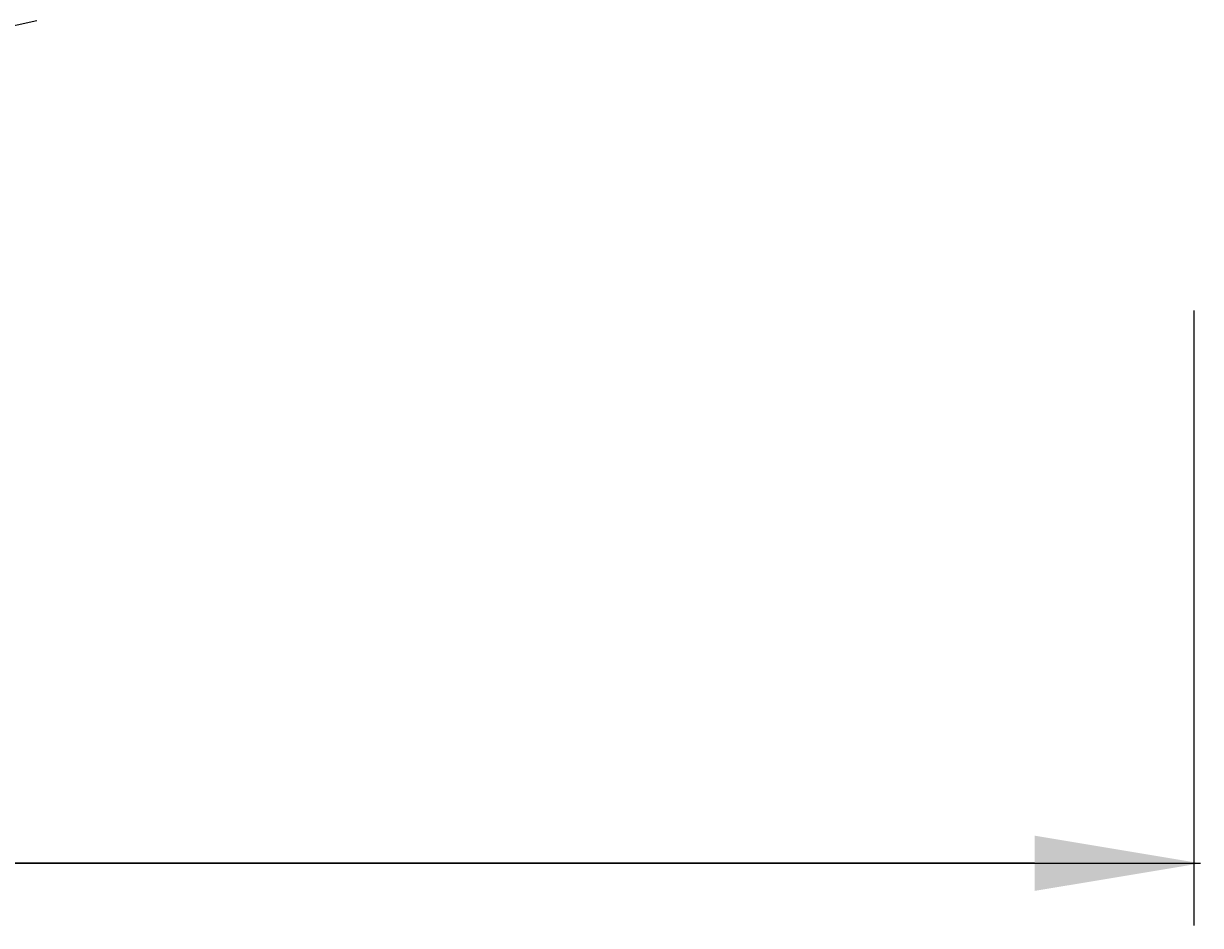
# Model space of a CAD drawing. Extents: x 2474 to 37780, y -8375 to 3001.
# Drawn here: x 3103 to 3209, y -227 to -146 of the extents above; entities that cross this region are included whole.
import ezdxf

# ---------------------------------------------------------------- set-up
doc = ezdxf.new("R2010")
doc.units = 0
doc.header["$MEASUREMENT"] = 0
doc.layers.get('Defpoints').update_dxf_attribs({"linetype": 'CONTINUOUS'})
doc.layers.add('DIM', color=5, linetype='CONTINUOUS')
doc.layers.add('DRAW', color=7, linetype='CONTINUOUS')
doc.dimstyles.get("Standard").update_dxf_attribs({"dimtxt": 0.18, "dimasz": 0.18, "dimexe": 0.18, "dimexo": 0.0625, "dimgap": 0.09, "dimtad": 0, "dimtih": 1, "dimtoh": 1, "dimdec": 4, "dimzin": 0, "dimdsep": 46, "dimtxsty": 'Standard', "dimcen": 0.09, "dimadec": 0, "dimazin": 0, "dimtfac": 1, "dimtdec": 4, "dimtofl": 0, "dimtmove": 2, "dimatfit": 3, "dimfxl": 1, "dimtolj": 1, "dimtzin": 0, "dimarcsym": 0})

# ---------------------------------------------------------------- blocks, each defined once
blk = doc.blocks.new('*D29')
at = {"layer": 'Defpoints', "color": 0, "linetype": 'Continuous', "transparency": 16777216}
for p in [(2838.83, -221.55), (3209.44, -221.55), (3209.44, -221.55)]:
    blk.add_point(p, dxfattribs=at)
at = {"layer": 'DIM', "color": 0, "linetype": 'Continuous', "lineweight": -2, "transparency": 16777216}
for p in [(2853.83, -221.55), (3194.44, -221.55)]:
    blk.add_line(p, (3024.14, -221.55), dxfattribs=at)
at = {"layer": 'DIM', "color": 0, "linetype": 'Continuous', "transparency": 16777216}
for points in [[(2853.83, -219.05), (2853.83, -224.05), (2838.83, -221.55)], [(3194.44, -219.05), (3194.44, -224.05), (3209.44, -221.55)]]:
    blk.add_solid(points, dxfattribs=at)
at = {"layer": 'DIM', "color": 0, "linetype": 'Continuous', "transparency": 16777216, "insert": (3024.14, -221.55), "char_height": 0.0001, "attachment_point": 5}
blk.add_mtext('\\A1;370.6031', dxfattribs=at)

msp = doc.modelspace()

# ---------------------------------------------------------------- linework, layer by layer
at = {"layer": 'DIM', "color": 0, "linetype": 'Continuous'}
for p, q in [((3208.83433, -171.54968), (3208.83433, -227.17468)), ((2838.83433, -221.54968), (3209.43741, -221.54968))]:
    msp.add_line(p, q, dxfattribs=at)
at = {"layer": 'DRAW', "color": 0, "linetype": 'Continuous'}
msp.add_line((3104.25748, -145.35823), (3029.48863, -161.54968), dxfattribs=at)

# ---------------------------------------------------------------- dimensions: what is measured, and where the dimension line sits
at = {"layer": 'DIM', "color": 0, "linetype": 'Continuous'}
dim = msp.add_linear_dim(base=(3209.43741, -221.54968), p1=(2838.83433, -221.54968), p2=(3209.43741, -221.54968), dimstyle='Standard', override={"dimtxt": 0.0001, "dimasz": 15, "dimexe": 0, "dimexo": 0, "dimgap": 0, "dimtih": 0, "dimtoh": 0, "dimcen": 0}, dxfattribs=at)
dim.commit()
dim.dimension.update_dxf_attribs({"geometry": '*D29', "text_midpoint": (3024.13587, -221.54968)})

doc.saveas('drawing.dxf')
